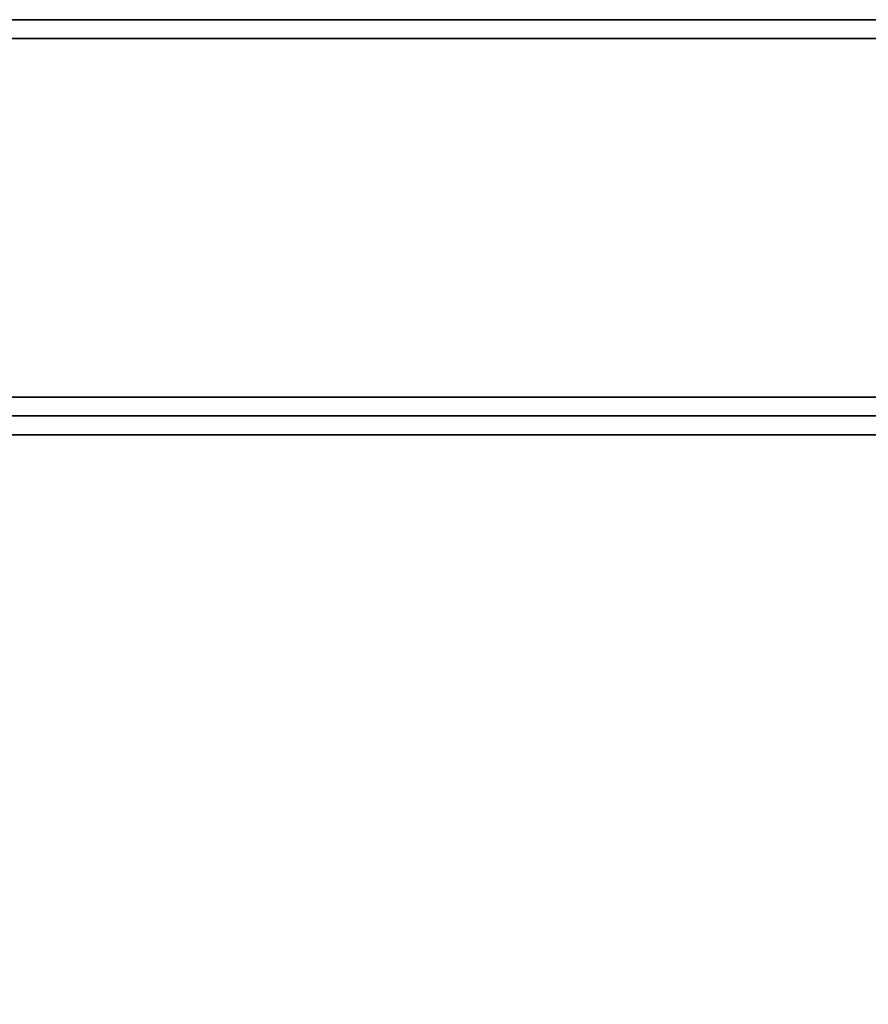
# Model space of a CAD drawing. Extents: x -18 to 18, y -18.5 to 18.5.
# Drawn here: x -13.5 to -9, y 13.3 to 18.5 of the extents above; entities that cross this region are included whole.
import ezdxf

# ---------------------------------------------------------------- set-up
doc = ezdxf.new("R2010")
doc.units = 0
for name, color, linetype in [('3D-COLDROLL', 252, 'CONTINUOUS'), ('3D-FLAT', 7, 'CONTINUOUS'), ('3D-NON', 43, 'CONTINUOUS')]:
    doc.layers.add(name, color=color, linetype=linetype)

msp = doc.modelspace()

# ---------------------------------------------------------------- linework, layer by layer
at = {"layer": '3D-COLDROLL'}
for points in [[(17.8, 16.3, 35), (-17.8, 16.3, 35), (-17.8, 16.3, 36), (17.8, 16.3, 36)], [(17.8, 16.3, 36), (-17.8, 16.3, 36), (-17.8, -6.25, 36), (17.8, -6.25, 36)], [(17.8, 16.3, 35), (-17.8, 16.3, 35), (-17.8, -6.25, 35), (17.8, -6.25, 35)]]:
    msp.add_3dface(points, dxfattribs=at)
at = {"layer": '3D-FLAT'}
for points in [[(18, 18.5, 25), (-18, 18.5, 25), (-18, -14.25, 25), (18, -14.25, 25)], [(18, 18.5, 27), (-18, 18.5, 27), (-18, -14.25, 27), (18, -14.25, 27)], [(17.9, 18.5, 24.9), (-17.9, 18.5, 24.9), (-17.9, -12.25, 24.9), (17.9, -12.25, 24.9)], [(17.9, 18.5, 3), (-17.9, 18.5, 3), (-17.9, -12.25, 3), (17.9, -12.25, 3)], [(17.9, 18.5, 36), (-17.9, 18.5, 36), (-17.9, 16.5, 36), (17.9, 16.5, 36)], [(17.9, 18.5, 35), (-17.9, 18.5, 35), (-17.9, 16.5, 35), (17.9, 16.5, 35)], [(18, 16.5, 35), (-18, 16.5, 35), (-18, -10.5, 35), (18, -10.5, 35)]]:
    msp.add_3dface(points, dxfattribs=at)
at = {"layer": '3D-NON'}
for points in [[(18, 18.5, 27), (-18, 18.5, 27), (-18, 18.5, 25), (18, 18.5, 25)], [(17.9, 18.5, 3), (-17.9, 18.5, 3), (-17.9, 18.5, 24.9), (17.9, 18.5, 24.9)], [(17.9, 18.5, 36), (17.9, 18.5, 40), (-17.9, 18.5, 40), (-17.9, 18.5, 36)], [(17.9, 18.5, 35), (-17.9, 18.5, 35), (-17.9, 18.5, 36), (17.9, 18.5, 36)], [(17.9, 18.4, 27), (17.9, 18.4, 35), (-17.9, 18.4, 35), (-17.9, 18.4, 27)], [(17.9, 16.5, 36), (17.9, 16.5, 40), (-17.9, 16.5, 40), (-17.9, 16.5, 36)], [(17.9, 16.5, 35), (-17.9, 16.5, 35), (-17.9, 16.5, 36), (17.9, 16.5, 36)], [(17.8, 16.3, 35), (17.8, 16.3, 38.5), (-17.8, 16.3, 38.5), (-17.8, 16.3, 35)]]:
    msp.add_3dface(points, dxfattribs=at)
at = {"layer": '3D-NON', "invisible_edges": 1}
msp.add_3dface([(17.9, 16.4, 35), (17.9, 16.4, 38.5), (-17.9, 16.4, 38.5), (-17.9, 16.4, 35)], dxfattribs=at)

doc.saveas('drawing.dxf')
